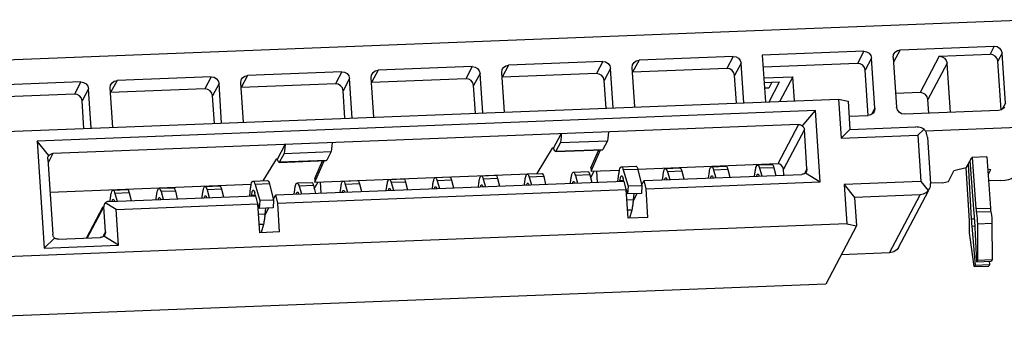
# Model space of a CAD drawing. Units: inches. Extents: x -83 to 105, y 1 to 130.
# Drawn here: x 13 to 33, y 33 to 40 of the extents above; entities that cross this region are included whole.
import ezdxf

# ---------------------------------------------------------------- set-up
doc = ezdxf.new("R2010")
doc.units = ezdxf.units.IN
doc.header["$MEASUREMENT"] = 0
doc.layers.add('Con', color=6, linetype='Continuous')
doc.layers.add('XG1', color=6, linetype='Continuous')

# ---------------------------------------------------------------- blocks, each defined once
blk = doc.blocks.new('A$C2B297EB0')
at = {"color": 7, "linetype": 'Continuous'}
for p, q in [((-1.2734208849, -0.02132940829999974), (0.5952129770999992, 0.1234286286999993)), ((0.4540101072000002, 0.08550094379999962), (0.4475816563999988, 0.07209148319999947)), ((0.4540101072000002, 0.08550094379999962), (0.5552277747999987, 0.09334200420000016)), ((0.5552277747999987, 0.09334200420000016), (0.5509810234000003, 0.08448347100000042)), ((0.5638245082999997, 0.0862968046999999), (0.5595777569999996, 0.07743827150000016)), ((0.5694998222999992, 0.03275829899999927), (0.5638245082999997, 0.0862968046999999)), ((0.4150802350999996, 0.08248515140000023), (0.3060765932000002, 0.07404093259999911)), ((0.4150802350999996, 0.08248515140000023), (0.4087101080999993, 0.06919735159999973)), ((0.4236769686999988, 0.07543995189999997), (0.4173068417000003, 0.06215215209999947)), ((0.4293522826, 0.02190144619999934), (0.4236769686999988, 0.07543995189999997)), ((0.4470348919999996, 0.07724942739999996), (0.452710205899999, 0.02371092169999933)), ((0.4964792024999998, 0.08026136149999985), (0.4773688213999989, 0.04039796210000013)), ((0.4964792024999998, 0.08026136149999985), (0.5509810234000003, 0.08448347100000042)), ((0.5651591206999989, 0.02478605249999966), (0.5595777569999996, 0.07743827150000016)), ((0.1737150279000002, 0.06378723829999977), (0.1673449008999999, 0.05049943849999927)), ((0.2749326955000004, 0.0716282986000003), (0.1737150279000002, 0.06378723829999977)), ((0.2749326955000004, 0.0716282986000003), (0.2685625685000002, 0.05834049879999981)), ((0.2835294289999997, 0.06458309920000005), (0.2771593019999994, 0.05129529929999954)), ((0.2880104135000003, 0.02231139179999886), (0.2835294289999997, 0.06458309920000005)), ((0.3060765932000002, 0.07404093259999911), (0.3113683366999993, 0.02412086719999884)), ((0.4087101080999993, 0.06919735159999973), (0.3074218003000002, 0.06135081889999938)), ((0.505075935999999, 0.0732161620999996), (0.4859655549999999, 0.03335276259999986)), ((0.5106652043000004, 0.0204893742000003), (0.505075935999999, 0.0732161620999996)), ((0.1347851557999995, 0.06077144590000039), (0.03356748829999923, 0.05293038549999984)), ((0.1347851557999995, 0.06077144590000039), (0.1284150287999992, 0.04748364599999988)), ((0.1433818893999987, 0.05372624640000012), (0.1370117624000002, 0.04043844659999962)), ((0.1478628737999994, 0.01145453899999893), (0.1433818893999987, 0.05372624640000012)), ((0.1712207971000002, 0.01326401449999892), (0.1667398126999995, 0.0555357218000001)), ((0.2685625685000002, 0.05834049879999981), (0.1673449008999999, 0.05049943849999927)), ((0.4224474963000002, 0.01365739559999923), (0.4173068417000003, 0.06215215209999947)), ((-0.005362383799999648, 0.04991459310000046), (-0.1065800513999999, 0.04207353269999992)), ((-0.005362383799999648, 0.04991459310000046), (-0.01173251079999993, 0.03662679329999996)), ((0.003234349699999584, 0.04286939360000019), (-0.003135777300000697, 0.02958159379999969)), ((0.007715334100000248, 0.0005976861999990035), (0.003234349699999584, 0.04286939360000019)), ((0.03107325739999922, 0.002407161699998994), (0.02659227300000033, 0.04467886910000018)), ((0.03356748829999923, 0.05293038549999984), (0.02719736129999895, 0.03964258569999934)), ((0.1284150287999992, 0.04748364599999988), (0.02719736129999895, 0.03964258569999934)), ((0.2802950793000001, 0.02171370559999986), (0.2771593019999994, 0.05129529929999954)), ((0.3086379389999987, 0.04987828199999988), (0.3398524769999991, 0.05229638830000027)), ((0.309176021799999, 0.04480223649999893), (0.3256254644999999, 0.04607653059999883)), ((0.3174878805999999, 0.04544613389999874), (0.3144391080000002, 0.03908653069999879)), ((0.3152439223999988, 0.02442109839999951), (0.3256254644999999, 0.04607653059999883)), ((0.3398524769999991, 0.05229638830000027), (0.326922884, 0.0253258362000004)), ((0.3425828746999997, 0.02653897349999923), (0.3398524769999991, 0.05229638830000027)), ((-0.1455099235000006, 0.03905774029999876), (-0.2467275910000009, 0.03121668)), ((-0.1455099235000006, 0.03905774029999876), (-0.1518800505000009, 0.02576994050000003)), ((-0.1369131898999996, 0.03201254080000027), (-0.1432833168999998, 0.01872474099999977)), ((-0.1324322055000007, -0.01025916650000092), (-0.1369131898999996, 0.03201254080000027)), ((-0.1090742821999999, -0.008449691100000933), (-0.1135552667000006, 0.03382201630000026)), ((-0.1065800513999999, 0.04207353269999992), (-0.1129501784000002, 0.02878573289999942)), ((-0.01173251079999993, 0.03662679329999996), (-0.1129501784000002, 0.02878573289999942)), ((0.1401475396999992, 0.01085685279999993), (0.1370117624000002, 0.04043844659999962)), ((0.3144391080000002, 0.03908653069999879), (0.3098198442999998, 0.03872868869999913)), ((0.4773688213999989, 0.04039796210000013), (0.4511565588999993, 0.03836736869999946)), ((0.4875192019999997, 0.01869631569999974), (0.4859655549999999, 0.03335276259999986)), ((0.5694998222999992, 0.03275829899999927), (0.5662350469999993, 0.02594812379999922)), ((-0.9961510743000002, -0.07716914310000078), (0.3897523734000004, 0.03019306759999907)), ((-0.2856574630999997, 0.02820088749999883), (-0.3868751307, 0.02035982720000007)), ((-0.2856574630999997, 0.02820088749999883), (-0.2920275902, 0.0149130877000001)), ((-0.2492218219000009, -0.01930654390000086), (-0.2537028062999998, 0.02296516350000033)), ((-0.2467275910000009, 0.03121668), (-0.2530977180000011, 0.0179288801999995)), ((-0.1518800505000009, 0.02576994050000003), (-0.2530977180000011, 0.0179288801999995)), ((0, 0), (-0.003135777300000697, 0.02958159379999969)), ((0.3897523734000004, 0.03019306759999907), (0.4001573095999991, 0.02844024539999879)), ((0.3897523734000004, 0.03019306759999907), (0.3942115485999995, -0.01187290110000028)), ((0.4001573095999991, 0.02844024539999879), (0.4034003460999998, -0.002153186400001061)), ((0.4293522826, 0.02190144619999934), (0.4260875073000001, 0.0150912710999993)), ((0.5625246070000003, 0.02450678259999961), (0.4613069395, 0.01666572219999907)), ((0.5654328683000003, 0.0253149535999988), (0.5625246070000003, 0.02450678259999961)), ((-0.4258050028000007, 0.01734403479999891), (-0.5270226703000009, 0.009502974400000141)), ((0.3654693679999994, 0.01674518059999919), (-0.470354908700001, -0.04800387700000108)), ((-0.4258050028000007, 0.01734403479999891), (-0.4321751298000009, 0.004056235000000186)), ((-0.3893693615, -0.03016339660000078), (-0.3938503460000007, 0.01210831080000041)), ((-0.3868751307, 0.02035982720000007), (-0.3932452577000003, 0.00707202739999957)), ((-0.2920275902, 0.0149130877000001), (-0.3932452577000003, 0.00707202739999957)), ((-0.2770607296000005, 0.02115568810000035), (-0.2834308566000008, 0.007867888299999848)), ((-0.2725797451999998, -0.02111601930000084), (-0.2770607296000005, 0.02115568810000035)), ((-0.1401475396000009, -0.01085685269999992), (-0.1432833168999998, 0.01872474099999977)), ((0.3520136980000004, -0.0004914546000005515), (0.3654693679999994, 0.01674518059999919)), ((0.3735769592999993, -0.05973839890000043), (0.3654693679999994, 0.01674518059999919)), ((0.4018933567999987, 0.01206311189999987), (0.4223770672999994, 0.01364992979999968)), ((-0.4321751298000009, 0.004056235000000186), (-0.5333927973000012, -0.003784825400000358)), ((0.3478930387999988, 0.001257977099999863), (-0.4528943529999996, -0.06077686729999954)), ((-0.4172082691999996, 0.01029883530000042), (-0.4235783961999999, -0.00298896450000008)), ((-0.4127272848000008, -0.03197287210000077), (-0.4172082691999996, 0.01029883530000042)), ((-0.2802950793000001, -0.02171370549999985), (-0.2834308566000008, 0.007867888299999848)), ((0.3478930387999988, 0.001257977099999863), (0.3270839571999993, -0.04214883560000082)), ((0.4034003460999998, -0.002153186400001061), (0.4740580639999994, 0.003320476799999028)), ((0.4765482281000004, -0.005494500100001076), (0.483045689199999, 0.001378375999999903)), ((0.6073743641, 0.008703259399998942), (0.4846202467999987, -0.0008061718000007545)), ((-0.420442618900001, -0.03257055829999977), (-0.4235783961999999, -0.00298896450000008)), ((0.3543405889999995, -0.004025922500000334), (0.3335315074, -0.04743273520000102)), ((0.3587997641999987, -0.04609189119999968), (0.3543405889999995, -0.004025922500000334)), ((0.3942115485999995, -0.01187290110000028), (0.4034003460999998, -0.002153186400001061)), ((0.3942115485999995, -0.01187290110000028), (0.4765482281000004, -0.005494500100001076)), ((0.4765482281000004, -0.005494500100001076), (0.4818181624999998, -0.05520882680000128)), ((0.4869531643999991, -0.007247322399999589), (0.4922230987000003, -0.05696164909999979)), ((0.08545295119999885, -0.03442573810000127), (0.0930971035999999, -0.0184803782999996)), ((0.09250128029999871, -0.02812884769999968), (0.08798761409999933, -0.03754415330000072)), ((0.09250128029999871, -0.02812884769999968), (0.1431101140999989, -0.02420831750000119)), ((0.1431101140999989, -0.02420831750000119), (0.1385964478999995, -0.03362362320000045)), ((0.5299400068000004, -0.03866368370000117), (0.5354607835999996, -0.02714759050000026)), ((0.5404934930999996, -0.08722581620000014), (0.5338053074999998, -0.03060083949999992)), ((0.5518113298999996, -0.0258809577000001), (0.5354607835999996, -0.02714759050000026)), ((0.5360957831000004, -0.02707800920000025), (0.542111178899999, -0.08197456380000112)), ((0.5516704388999987, -0.02589639610000027), (0.557683127699999, -0.08076824679999994)), ((0.5516952744000001, -0.02612304430000023), (0.5518113298999996, -0.0258809577000001)), ((-0.2111926744000012, -0.05740607650000129), (-0.2035485220000002, -0.04146071669999962)), ((0.08404261169999927, -0.0345349933000012), (0.06841477219999881, -0.0621872413000002)), ((0.08545295119999885, -0.03442573810000127), (0.08404261169999927, -0.0345349933000012)), ((0.08609762339999882, -0.03603932060000048), (0.08545295119999885, -0.03442573810000127)), ((0.08673314869999871, -0.03734849740000001), (0.08609762339999882, -0.03603932060000048)), ((0.0871886110000002, -0.03794652200000037), (0.08673314869999871, -0.03734849740000001)), ((0.08748123819999876, -0.03804922690000012), (0.0871886110000002, -0.03794652200000037)), ((0.08798761409999933, -0.03754415330000072), (0.1385964478999995, -0.03362362320000045)), ((0.08802350659999902, -0.03800747740000077), (0.1380899417999988, -0.03412896540000077)), ((0.1264042008999997, -0.05383937370000069), (0.1340154274999996, -0.03444460710000108)), ((0.1268095803999998, -0.05766355260000111), (0.1359813221999993, -0.03429231450000003)), ((0.3270839571999993, -0.04214883560000082), (0.1767567628000002, -0.05379427879999987)), ((0.5114662429999992, -0.05374207450000057), (0.5169870198000002, -0.04222598139999967)), ((0.5299400068000004, -0.03866368370000117), (0.5169870198000002, -0.04222598139999967)), ((0.5356534158999988, -0.09544516830000127), (0.5298358383000004, -0.03867435829999977)), ((0.5320318227999987, -0.03430024920000108), (0.5375969538999996, -0.09326786739999982)), ((0.5530555225999993, -0.03853668190000015), (0.5566954893999991, -0.03914987310000129)), ((0.553787419299999, -0.0452159770999998), (0.5566954893999991, -0.03914987310000129)), ((-0.470354908700001, -0.04800387700000108), (-0.4581935217000002, -0.1627292462999996)), ((-0.4570319668000007, -0.0631660451000009), (-0.470354908700001, -0.04800387700000108)), ((-0.2041443452999996, -0.0511091860999997), (-0.2086580115000007, -0.06052449170000074)), ((-0.2041443452999996, -0.0511091860999997), (-0.1535355115000012, -0.04718865590000121)), ((-0.1535355115000012, -0.04718865590000121), (-0.1580491777000006, -0.05660396150000047)), ((0.1590291319999988, -0.05151924140000119), (0.1747714309999999, -0.05029972790000059)), ((0.1840288374999997, -0.06541429860000036), (0.3535683527, -0.05228052860000076)), ((0.2065587128999997, -0.05167555820000125), (0.2223016406999996, -0.05045599590000016)), ((0.2559996504999997, -0.04784550180000124), (0.2717425782999996, -0.04662593960000017)), ((0.2737243191999994, -0.05007822029999964), (0.2583013228999995, -0.05127299829999998)), ((0.2583013228999995, -0.05127299829999998), (0.2610191700999991, -0.05945006470000003)), ((0.2737243191999994, -0.05007822029999964), (0.2761373000000003, -0.05827890389999979)), ((0.3027952888999987, -0.05621378120000031), (0.3031730666999994, -0.05160206720000104)), ((0.3054405880999997, -0.04401544540000124), (0.3211835158999996, -0.04279588320000016)), ((0.3231652567999994, -0.04624816389999964), (0.3077422604999995, -0.04744294189999998)), ((0.3077422604999995, -0.04744294189999998), (0.3104601076999991, -0.05562000830000002)), ((0.3231652567999994, -0.04624816389999964), (0.3255782376000003, -0.05444884749999979)), ((0.3342044086999998, -0.05378060119999972), (0.3335315074, -0.04743273520000102)), ((0.3587997641999987, -0.04609189119999968), (0.3567411412999988, -0.05038608649999965)), ((0.3581958287999996, -0.04928425609999998), (0.3573328130999993, -0.05066973200000113)), ((0.3573328130999993, -0.05066973200000113), (0.3735769592999993, -0.05973839890000043)), ((0.5563771807000002, -0.05154237740000056), (0.5544449794999995, -0.05121687749999992)), ((0.5676668435999996, -0.05066779750000094), (0.5563771807000002, -0.05154237740000056)), ((-0.4528943529999996, -0.06077686729999954), (-0.4577156911000007, -0.0708339628000001)), ((-0.4577019507000006, -0.06414886529999997), (-0.4570319668000007, -0.0631660451000009)), ((-0.2126030139000008, -0.05751533170000123), (-0.2260745612000008, -0.08135218830000035)), ((-0.2111926744000012, -0.05740607650000129), (-0.2126030139000008, -0.05751533170000123)), ((-0.2105480022000012, -0.05901965890000049), (-0.2111926744000012, -0.05740607650000129)), ((-0.2099124768999996, -0.06032883570000003), (-0.2105480022000012, -0.05901965890000049)), ((-0.2094570145999999, -0.06092686040000039), (-0.2099124768999996, -0.06032883570000003)), ((-0.2091643874000013, -0.06102956530000014), (-0.2094570145999999, -0.06092686040000039)), ((-0.2086580115000007, -0.06052449170000074), (-0.1580491777000006, -0.05660396150000047)), ((-0.208622119000001, -0.06098781580000079), (-0.1585556838000013, -0.05710930380000079)), ((-0.1702414247000004, -0.0768197120000007), (-0.1626301981000005, -0.05742494540000109)), ((-0.1698360452000003, -0.08064389100000113), (-0.1606643034000008, -0.05727265290000005)), ((-0.1698360452000003, -0.08064389100000113), (0.06841477219999881, -0.0621872413000002)), ((0.05823590009999968, -0.06316572740000126), (0.07397882789999954, -0.06194616510000017)), ((0.1076768376999997, -0.05933567100000126), (0.1234197654999996, -0.05811610870000017)), ((0.1254015063999994, -0.06156838939999965), (0.1099785100999995, -0.0627631675)), ((0.1099785100999995, -0.0627631675), (0.1126963572999991, -0.07094023390000004)), ((0.1254015063999994, -0.06156838939999965), (0.1278144872000002, -0.0697690730999998)), ((0.1264042008999997, -0.05383937370000069), (0.1268095803999998, -0.05766355260000111)), ((0.1264335908999996, -0.06507600069999953), (0.1301096504999997, -0.05740790509999982)), ((0.1268095803999998, -0.05766355260000111), (0.1572759897999987, -0.05530340189999983)), ((0.1324346743999989, -0.05722779180000082), (0.1337156450999988, -0.06931192620000104)), ((0.1560670839, -0.06758042040000056), (0.156761251199999, -0.05910638870000007)), ((0.1767534863999991, -0.05375198419999982), (0.1613304899999992, -0.05494676230000017)), ((0.1613304899999992, -0.05494676230000017), (0.1670693361999991, -0.0722130006999997)), ((0.1767534863999991, -0.05375198419999982), (0.1818485949999999, -0.0710680912000008)), ((0.1865190015999989, -0.07422927560000048), (0.3735769592999993, -0.05973839890000043)), ((0.2039134136999987, -0.06387389400000032), (0.2042911914999994, -0.05926218000000105)), ((0.2242833815999994, -0.05390827669999965), (0.2088603852999995, -0.05510305469999999)), ((0.2088603852999995, -0.05510305469999999), (0.2115782324999991, -0.06328012110000003)), ((0.2242833815999994, -0.05390827669999965), (0.2266963624000002, -0.06210896029999979)), ((0.2533543512999987, -0.06004383760000032), (0.2537321290999994, -0.05543212360000105)), ((0.4818181624999998, -0.05520882680000128), (0.3994814829999989, -0.06158722780000048)), ((0.3994814829999989, -0.06158722780000048), (0.4039406581999998, -0.1036531965999998)), ((0.3994814829999989, -0.06158722780000048), (0.4111025578999996, -0.07481258700000026)), ((0.4818181624999998, -0.05520882680000128), (0.4900355033999997, -0.06456056800000098)), ((0.4900355033999997, -0.06456056800000098), (0.4913757783000001, -0.06259337710000068)), ((0.4911945526999997, -0.0629721606000011), (0.4913770869, -0.06259140240000072)), ((0.5049897495, -0.05552322339999982), (0.4921884905000002, -0.05651490250000002)), ((0.5049897495, -0.05552322339999982), (0.5114662429999992, -0.05374207450000057)), ((-0.4581257644000001, -0.06696550460000061), (-0.4496127935000001, -0.1472732631000007)), ((-0.2114986633000004, -0.0960547498000004), (0.1626174077999991, -0.06707298440000109)), ((-0.09008691270000035, -0.07465589660000127), (-0.07434398490000049, -0.07343633430000018)), ((-0.04064597510000034, -0.07082584020000127), (-0.02490304730000048, -0.06960627790000018)), ((-0.02292130640000067, -0.07305855859999966), (-0.03834430270000055, -0.0742533366)), ((-0.02292130640000067, -0.07305855859999966), (-0.02050832559999982, -0.0812592421999998)), ((0.00879496249999967, -0.06699578380000126), (0.02453789029999953, -0.06577622150000018)), ((0.02651963119999934, -0.06922850219999965), (0.01109663489999946, -0.0704232803)), ((0.01109663489999946, -0.0704232803), (0.01381448209999903, -0.07860034670000005)), ((0.02651963119999934, -0.06922850219999965), (0.02893261200000019, -0.0774291857999998)), ((0.05559060089999868, -0.07536406320000033), (0.05596837869999938, -0.07075234910000106)), ((0.07596056879999935, -0.06539844579999965), (0.06053757249999947, -0.0665932239)), ((0.06053757249999947, -0.0665932239), (0.06325541969999904, -0.07477029030000004)), ((0.07596056879999935, -0.06539844579999965), (0.0783735496000002, -0.0735991293999998)), ((0.1050315384999987, -0.07153400680000033), (0.1054093162999994, -0.06692229280000106)), ((0.1623112332999987, -0.06658776490000129), (0.1581743349, -0.0669082393)), ((0.1624761448999994, -0.0670839277000006), (0.1614310923999991, -0.06393972110000057)), ((0.1651075719000001, -0.0758879614000012), (0.1626174077999991, -0.06707298440000109)), ((0.1670693361999991, -0.0722130006999997), (0.1669527999999989, -0.08055265550000001)), ((0.1818485949999999, -0.0710680912000008), (0.1670693361999991, -0.0722130006999997)), ((0.1816469542999997, -0.07038280030000088), (0.1840288374999997, -0.06541429860000036)), ((0.1818485949999999, -0.0710680912000008), (0.1818968534999996, -0.0793949799)), ((0.1865190015999989, -0.07422927560000048), (0.1840288374999997, -0.06541429860000036)), ((0.4817602757999992, -0.06933892370000017), (0.4111025578999996, -0.07481258700000026)), ((0.4511836661000004, -0.1331203627999997), (0.4817602757999992, -0.06933892370000017)), ((0.460617942999999, -0.1267535997000007), (0.4903587797999993, -0.06471554560000037)), ((-0.2364983688000013, -0.08215969260000122), (-0.2207560698000002, -0.08094017900000061)), ((-0.218774014400001, -0.08439243539999985), (-0.2341970108000009, -0.0855872134000002)), ((-0.218774014400001, -0.08439243539999985), (-0.2136789058000002, -0.1017085424000008)), ((-0.2090084992000012, -0.1048697267000005), (0.1651075719000001, -0.0758879614000012)), ((-0.1889687879000004, -0.08231600940000128), (-0.1732258601000005, -0.08109644710000019)), ((-0.1712441192000007, -0.08454872779999967), (-0.1866671155000006, -0.08574350580000001)), ((-0.1712441192000007, -0.08454872779999967), (-0.1688311383999999, -0.09274941139999981)), ((-0.1702414247000004, -0.0768197120000007), (-0.1698360452000003, -0.08064389100000113)), ((-0.1702120347000005, -0.08805633909999955), (-0.1665359751000004, -0.08038824349999985)), ((-0.1642109512000012, -0.08020813010000083), (-0.1629299805000013, -0.09229226460000106)), ((-0.1395278503000004, -0.07848595300000127), (-0.1237849225000005, -0.07726639070000019)), ((-0.1218031816000007, -0.08071867139999966), (-0.1372261779000006, -0.0819134494)), ((-0.1372261779000006, -0.0819134494), (-0.134508330700001, -0.09009051590000006)), ((-0.1218031816000007, -0.08071867139999966), (-0.1193902007999998, -0.08891935499999981)), ((-0.09273221189999958, -0.08685423240000034), (-0.09235443410000066, -0.08224251830000107)), ((-0.07236224400000069, -0.07688861499999966), (-0.08778524030000057, -0.078083393)), ((-0.08778524030000057, -0.078083393), (-0.085067393100001, -0.08626045950000005)), ((-0.07236224400000069, -0.07688861499999966), (-0.06994926319999983, -0.08508929859999981)), ((-0.04329127429999957, -0.08302417600000034), (-0.04291349650000065, -0.07841246190000106)), ((-0.03834430270000055, -0.0742533366), (-0.03562645550000099, -0.08243040310000005)), ((0.006149663300000441, -0.07919411960000033), (0.006527441099999365, -0.07458240550000106)), ((0.1683708773999992, -0.1066726021999997), (0.1651075719000001, -0.0758879614000012)), ((0.1669527999999989, -0.08055265550000001), (0.1653730489999994, -0.07579972370000121)), ((0.1818968534999996, -0.0793949799), (0.1669527999999989, -0.08055265550000001)), ((0.1731566336999997, -0.08809322910000006), (0.1771502688000002, -0.07976268500000039)), ((0.1735924135999998, -0.08003830250000021), (0.173252870999999, -0.08669487300000078)), ((0.1897823070999998, -0.1050139163000008), (0.1865190015999989, -0.07422927560000048)), ((0.4111025578999996, -0.07481258700000026), (0.4143455944000003, -0.1054060188000001)), ((0.542111178899999, -0.08197456380000112), (0.557683127699999, -0.08076824679999994)), ((0.5427058501999991, -0.08547141380000056), (0.558277798999999, -0.08426509680000116)), ((-0.2382515109999996, -0.08594385309999986), (-0.4543394906000007, -0.1026836074000013)), ((-0.3372916007000004, -0.09380617850000128), (-0.3215486729000006, -0.0925866163000002)), ((-0.2878506631000004, -0.08997612210000128), (-0.2721077353000005, -0.0887565599000002)), ((-0.2701259944000007, -0.09220884059999968), (-0.2855489907000006, -0.09340361860000002)), ((-0.2855489907000006, -0.09340361860000002), (-0.282831143500001, -0.1015806850000001)), ((-0.2701259944000007, -0.09220884059999968), (-0.2677130135999999, -0.1004095241999998)), ((-0.2394604169000001, -0.09822087160000059), (-0.2387662496000011, -0.08974683980000009)), ((-0.2341970108000009, -0.0855872134000002), (-0.228458164600001, -0.1028534517999997)), ((-0.2330513559000007, -0.09772437890000063), (-0.234096408400001, -0.0945801723000006)), ((-0.1916140870999996, -0.09451434510000034), (-0.1912363093000007, -0.08990263110000107)), ((-0.1866671155000006, -0.08574350580000001), (-0.183949268300001, -0.09392057230000006)), ((-0.1421731494999996, -0.09068428880000035), (-0.1417953717000007, -0.08607257470000107)), ((0.173252870999999, -0.08669487300000078), (0.1663101641000004, -0.08723270579999998)), ((0.5375969538999996, -0.09326786739999982), (0.5411087293999994, -0.09299581960000047)), ((0.5452520950000004, -0.1390340650000006), (0.5412837523, -0.09485034510000112)), ((0.4039406581999998, -0.1036531965999998), (-0.9819627895000007, -0.2110154072999997)), ((-0.3907708023000005, -0.1099424800000008), (-0.232910093000001, -0.09771343560000112)), ((-0.3893778374999997, -0.1098345707000004), (-0.3890000597000007, -0.1052228567000011)), ((-0.3867325383000004, -0.09763623490000128), (-0.3709896105000006, -0.0964166727000002)), ((-0.3690078696000008, -0.09986895339999968), (-0.3844308659000006, -0.1010637314)), ((-0.3844308659000006, -0.1010637314), (-0.3817130187000011, -0.1092407978000001)), ((-0.3690078696000008, -0.09986895339999968), (-0.3665948887999999, -0.1080696369999998)), ((-0.3399368998999996, -0.1060045143000004), (-0.3395591221000007, -0.1013928003000011)), ((-0.3195669320000007, -0.09603889699999968), (-0.3349899283000006, -0.09723367500000002)), ((-0.3349899283000006, -0.09723367500000002), (-0.3322720811000011, -0.1054107414000001)), ((-0.3195669320000007, -0.09603889699999968), (-0.3171539511999999, -0.1042395805999998)), ((-0.2904959622999996, -0.1021744579000003), (-0.2901181845000007, -0.09756274390000108)), ((-0.2332162674999996, -0.09722821599999953), (-0.2373531659000001, -0.09754869040000003)), ((-0.2304199289, -0.1065284126000012), (-0.232910093000001, -0.09771343560000112)), ((-0.228458164600001, -0.1028534517999997), (-0.2285747008000012, -0.1111931067)), ((-0.2136789058000002, -0.1017085424000008), (-0.228458164600001, -0.1028534517999997)), ((-0.2138805465000004, -0.1010232514000009), (-0.2114986633000004, -0.0960547498000004)), ((-0.2138256687000002, -0.09981402840000086), (-0.2132806066999997, -0.09977180390000129)), ((-0.2136789058000002, -0.1017085424000008), (-0.2136306473000005, -0.110035431)), ((-0.2090084992000012, -0.1048697267000005), (-0.2114986633000004, -0.0960547498000004)), ((-0.2057451937000003, -0.1356543675000008), (-0.2090084992000012, -0.1048697267000005)), ((0.1719913450000004, -0.09772437260000011), (0.1674595408999995, -0.09807543930000051)), ((0.1897823070999998, -0.1050139163000008), (0.1683708773999992, -0.1066726021999997)), ((0.1719913579999997, -0.0977243177000009), (0.1699110329, -0.1065532905000008)), ((0.4143455944000003, -0.1054060188000001), (0.3837689847999997, -0.1691874578999997)), ((0.4039406581999998, -0.1036531965999998), (0.4143455944000003, -0.1054060188000001)), ((0.5384166515000004, -0.1008309889000003), (0.5417973793000002, -0.1005690930000007)), ((0.5384166515000004, -0.1008309889000003), (0.5435565795999988, -0.1425708343000007)), ((0.5443370163000001, -0.09817981219999972), (0.5461030378, -0.1372590363999997)), ((0.5443370316999996, -0.09818015260000124), (0.5599089804999995, -0.09697383560000006)), ((0.5599089651, -0.09697349520000031), (0.5616749866999999, -0.1360527194000003)), ((-0.413281360600001, -0.1502421387000012), (-0.3967555237999996, -0.1157699829999999)), ((-0.4123191912999999, -0.1501676020999998), (-0.396002213800001, -0.1161311173000001)), ((-0.3931645568000004, -0.1429003700999996), (-0.396002213800001, -0.1161311173000001)), ((-0.3945352626999998, -0.1115532765000005), (-0.3953981484, -0.1129381991000002)), ((-0.3824411574000006, -0.1183050880999996), (-0.3945352626999998, -0.1115532765000005)), ((-0.3824411574000006, -0.1183050880999996), (-0.2304199289, -0.1065284126000012)), ((-0.2271566234000009, -0.1373130532999998), (-0.2304199289, -0.1065284126000012)), ((-0.2285747008000012, -0.1111931067), (-0.2301544518000007, -0.1064401749000012)), ((-0.2136306473000005, -0.110035431), (-0.2285747008000012, -0.1111931067)), ((-0.2223708671000004, -0.1187336802000001), (-0.2183772319999999, -0.1104031362000004)), ((-0.2219350872000003, -0.1106787537000002), (-0.2222746298000011, -0.1173353242000008)), ((0.5427056367999992, -0.1443458628999998), (0.5370472126999992, -0.1133860149999997)), ((-0.3783873616999998, -0.1565468778000003), (-0.3824411574000006, -0.1183050880999996)), ((-0.2222746298000011, -0.1173353242000008), (-0.2292173366999997, -0.117873157)), ((-0.2235361557999997, -0.1283648238000001), (-0.2280679599000006, -0.1287158904000005)), ((-0.2057451937000003, -0.1356543675000008), (-0.2271566234000009, -0.1373130532999998)), ((-0.2235361428000004, -0.1283647688000009), (-0.2256164679000001, -0.1371937416000009)), ((0.4511836661000004, -0.1331203627999997), (0.3991261400999999, -0.1371531193000006)), ((0.5461030378, -0.1372590363999997), (0.5452520950000004, -0.1390340650000006)), ((0.5461030378, -0.1372590363999997), (0.5616749866999999, -0.1360527194000003)), ((0.5616749866999999, -0.1360527194000003), (0.5608240439000003, -0.1378277480000012)), ((-0.3931645568000004, -0.1429003700999996), (-0.3952231797000003, -0.1471945653999995)), ((-0.3937684922000013, -0.1460927349999999), (-0.3946315078999998, -0.147478210900001)), ((-0.3783873616999998, -0.1565468778000003), (-0.3946315078999998, -0.147478210900001)), ((0.5435565795999988, -0.1425708343000007), (0.5427056367999992, -0.1443458628999998)), ((0.5427056367999992, -0.1443458628999998), (0.5582775855999991, -0.1431395460000005)), ((0.5435565795999988, -0.1425708343000007), (0.5591285283999987, -0.1413645173999996)), ((0.5452520950000004, -0.1390340650000006), (0.5608240439000003, -0.1378277480000012)), ((0.5591285283999987, -0.1413645173999996), (0.5582775855999991, -0.1431395460000005)), ((0.5587131405000001, -0.1379912740000009), (0.5591285283999987, -0.1413645173999996)), ((-0.4581935217000002, -0.1627292462999996), (-0.4476590559000009, -0.1515861123000004)), ((-0.4581935217000002, -0.1627292462999996), (-0.3783873616999998, -0.1565468778000003)), ((-0.4431652434000011, -0.1525571627000009), (-0.3983959683000009, -0.1490890075000006)), ((0.3837689847999997, -0.1691874578999997), (-1.0254923862, -0.2783591441000013))]:
    blk.add_line(p, q, dxfattribs=at)
for points in [[(0.4477217512999996, 0.08124771529999997), (0.448731627299999, 0.08282192789999954), (0.4511018459000002, 0.08469277280000043), (0.4540101072000002, 0.08550094379999962)], [(0.5552277747999987, 0.09334200420000016), (0.5582434214000003, 0.09299867440000043), (0.5609578728999995, 0.09153888520000031), (0.5629267567999996, 0.0891682718000002), (0.5638245082999997, 0.0862968046999999)], [(0.4150802350999996, 0.08248515140000023), (0.4180958817999993, 0.08214182169999873), (0.4208103332000004, 0.08068203250000039), (0.4227792172000004, 0.07831141900000027), (0.4236769686999988, 0.07543995189999997)], [(0.4470348919999996, 0.07724942739999996), (0.4473097279999987, 0.08019731239999928), (0.4477217512999996, 0.08124771529999997)], [(0.4964792024999998, 0.08026136149999985), (0.4994948490999995, 0.07991803180000012), (0.5022093005999988, 0.0784582426), (0.5041781844999988, 0.0760876291999999), (0.505075935999999, 0.0732161620999996)], [(0.5595777569999996, 0.07743827150000016), (0.5586800054999994, 0.08030973860000046), (0.5567111214999994, 0.08268035199999879), (0.5539966701000001, 0.08414014119999891), (0.5509810234000003, 0.08448347100000042)], [(0.1674266719999995, 0.05953400980000012), (0.168436547999999, 0.06110822239999969), (0.1708067666000002, 0.0629790671999988), (0.1737150279000002, 0.06378723829999977)], [(0.2749326955000004, 0.0716282986000003), (0.2779483421000002, 0.0712849688999988), (0.2806627935999995, 0.06982517970000046), (0.2826316774999995, 0.06745456620000034), (0.2835294289999997, 0.06458309920000005)], [(0.4173068417000003, 0.06215215209999947), (0.4164090902000002, 0.06502361919999977), (0.4144402062000001, 0.06739423269999989), (0.4117257547999991, 0.0688540218), (0.4087101080999993, 0.06919735159999973)], [(0.1347851557999995, 0.06077144590000039), (0.1378008024999993, 0.06042811609999887), (0.1405152539000003, 0.05896832689999876), (0.1424841379000004, 0.05659771350000042), (0.1433818893999987, 0.05372624640000012)], [(0.1667398126999995, 0.0555357218000001), (0.1670146487000004, 0.05848360679999942), (0.1674266719999995, 0.05953400980000012)], [(0.2771593019999994, 0.05129529929999954), (0.2762615504999992, 0.05416676639999984), (0.2742926665999992, 0.05653737989999996), (0.2715782150999999, 0.05799716910000008), (0.2685625685000002, 0.05834049879999981)], [(-0.005362383799999648, 0.04991459310000046), (-0.002346737199999893, 0.04957126329999895), (0.0003677142999993777, 0.04811147419999884), (0.002336598199999429, 0.04574086069999872), (0.003234349699999584, 0.04286939360000019)], [(0.02659227300000033, 0.04467886910000018), (0.02686710909999945, 0.0476267540999995), (0.02727913240000035, 0.04867715700000019)], [(0.02727913240000035, 0.04867715700000019), (0.02828900839999982, 0.05025136959999976), (0.03065922699999923, 0.05212221449999888), (0.03356748829999923, 0.05293038549999984)], [(0.1370117624000002, 0.04043844659999962), (0.1361140109000001, 0.04330991359999992), (0.1341451269, 0.04568052710000003), (0.131430675499999, 0.04714031630000015), (0.1284150287999992, 0.04748364599999988)], [(-0.1455099235000006, 0.03905774029999876), (-0.1424942768000008, 0.03871441059999903), (-0.1397798253999998, 0.03725462139999891), (-0.1378109413999997, 0.03488400789999879), (-0.1369131898999996, 0.03201254080000027)], [(-0.1135552667000006, 0.03382201630000026), (-0.1132804305999997, 0.03676990129999957), (-0.1128684073000006, 0.03782030420000027)], [(-0.1128684073000006, 0.03782030420000027), (-0.1118585313000011, 0.03939451679999983), (-0.1094883126999999, 0.04126536169999895), (-0.1065800513999999, 0.04207353269999992)], [(-0.003135777300000697, 0.02958159379999969), (-0.004033528800000852, 0.0324530609), (-0.006002412800000911, 0.03482367430000011), (-0.008716864200000174, 0.03628346350000022), (-0.01173251079999993, 0.03662679329999996)], [(0.4859655549999999, 0.03335276259999986), (0.4850678034999998, 0.03622422970000017), (0.4830989194999997, 0.03859484320000028), (0.4803844680999987, 0.0400546324000004), (0.4773688213999989, 0.04039796210000013)], [(-0.2856574630999997, 0.02820088749999883), (-0.2826418165, 0.0278575577999991), (-0.2799273650000007, 0.02639776859999898), (-0.2779584811000007, 0.02402715509999886), (-0.2770607296000005, 0.02115568810000035)], [(-0.2537028062999998, 0.02296516350000033), (-0.2534279702000006, 0.02591304849999965), (-0.2530159468999997, 0.02696345150000035)], [(-0.2530159468999997, 0.02696345150000035), (-0.2520060709000003, 0.02853766409999992), (-0.2496358523000008, 0.03040850889999902), (-0.2467275910000009, 0.03121668)], [(-0.1432833168999998, 0.01872474099999977), (-0.1441810684, 0.02159620810000007), (-0.1461499524000001, 0.02396682160000019), (-0.1488644039000011, 0.0254266108000003), (-0.1518800505000009, 0.02576994050000003)], [(0.4293522826, 0.02190144619999934), (0.4290774464999991, 0.01895356130000003), (0.4286654232, 0.01790315829999933)], [(0.4613069395, 0.01666572219999907), (0.4582912928000002, 0.0170090519999988), (0.4555768413999992, 0.01846884119999892), (0.4536079573999992, 0.02083945459999903), (0.452710205899999, 0.02371092169999933)], [(0.5688129628999992, 0.02876001109999926), (0.5678030868999997, 0.02718579849999969), (0.5654328683000003, 0.0253149535999988)], [(-0.4258050028000007, 0.01734403479999891), (-0.4227893561000009, 0.01700070499999917), (-0.4200749046999999, 0.01554091579999906), (-0.4181060206999998, 0.01317030239999895), (-0.4172082691999996, 0.01029883530000042)], [(-0.3938503460000007, 0.01210831080000041), (-0.3935755098999998, 0.01505619569999972), (-0.3931634866000007, 0.01610659870000042)], [(-0.3931634866000007, 0.01610659870000042), (-0.3921536106000012, 0.01768081129999999), (-0.389783392, 0.01955165609999909), (-0.3868751307, 0.02035982720000007)], [(-0.2834308566000008, 0.007867888299999848), (-0.2843286081000009, 0.01073935530000014), (-0.286297492100001, 0.01310996880000026), (-0.2890119435000003, 0.01456975800000038), (-0.2920275902, 0.0149130877000001)], [(0.4286654232, 0.01790315829999933), (0.4276555471999988, 0.01632894569999976), (0.4252853285999993, 0.01445810089999888), (0.4223770672999994, 0.01364992979999968)], [(-0.4235783961999999, -0.00298896450000008), (-0.4244761478000001, -0.0001174973999997775), (-0.4264450317000001, 0.002253116000000333), (-0.4291594832000012, 0.003712905200000449), (-0.4321751298000009, 0.004056235000000186)], [(0.0930971035999999, -0.01848037839999961), (0.09295307010000009, -0.02197005150000031), (0.0927540351999987, -0.02519312530000128), (0.09250128029999871, -0.02812884769999968)], [(0.1437059374, -0.01455984820000111), (0.1435619039000002, -0.01804952140000005), (0.1433628689999988, -0.02127259510000101), (0.1431101140999989, -0.02420831750000119)], [(-0.2035485220000002, -0.04146071669999962), (-0.2036925555, -0.04495038990000033), (-0.2038915903999996, -0.04817346359999952), (-0.2041443452999996, -0.0511091860999997)], [(-0.1529396882, -0.03754018650000113), (-0.1530837216999998, -0.04102985970000006), (-0.1532827566000012, -0.04425293350000103), (-0.1535355115000012, -0.04718865590000121)], [(0.08798761409999933, -0.03754415330000072), (0.0876106005999997, -0.03801233869999976), (0.08748123819999876, -0.03804922690000012)], [(0.1385964478999995, -0.03362362320000045), (0.1382194343999998, -0.03409180850000126), (0.1380900718999989, -0.03412869669999985)], [(0.3335315074, -0.04743273520000102), (0.3328581937999999, -0.04527913490000124), (0.3313815307999999, -0.04350117480000115), (0.3293456922000004, -0.04240633290000062), (0.3270839571999993, -0.04214883560000082)], [(0.5676668435999996, -0.05066779750000094), (0.5722051538999988, -0.05012386920000012), (0.5762824996999996, -0.04925400239999966), (0.5792450987999995, -0.04819046749999956), (0.5806198306999999, -0.04710549990000068)], [(-0.2086580115000007, -0.06052449170000074), (-0.2090350250000004, -0.06099267709999978), (-0.2091643874000013, -0.06102956530000014)], [(-0.1580491777000006, -0.05660396150000047), (-0.1584261912000002, -0.05707214690000129), (-0.1585555537000012, -0.05710903509999987)], [(0.542111178899999, -0.08197456380000112), (0.5422856755999987, -0.08334332539999956), (0.5424881252000002, -0.08453379130000016), (0.5431373665999999, -0.08732676009999985)], [(0.557683127699999, -0.08076824679999994), (0.5578576245000004, -0.08213700840000016), (0.5580600741000001, -0.08332747430000076), (0.5587093153999998, -0.08612044310000044)], [(0.5375969538999996, -0.09326786739999982), (0.5378506510999994, -0.09583091350000039), (0.5381243281000003, -0.09835605479999998), (0.5384166515000004, -0.1008309889000003)], [(0.5412837523, -0.09485034510000112), (0.5410405143999988, -0.09227302050000041), (0.5407766661999993, -0.08972737680000087), (0.5404934930999996, -0.08722581620000014)], [(0.5431373665999999, -0.08732676009999985), (0.5435391343999996, -0.0896797443999997), (0.5438864558999992, -0.09238572249999955), (0.5441579802999996, -0.095278350600001), (0.5443370163000001, -0.09817981219999972)], [(0.5587093153999998, -0.08612044310000044), (0.5591110831999995, -0.0884734274000003), (0.5594584046999991, -0.09117940550000014), (0.5597299290999995, -0.09407203359999983), (0.5599089651, -0.09697349520000031)], [(0.5358573127999993, -0.09836536919999972), (0.5357797568000002, -0.09691438090000126), (0.5356534158999988, -0.09544516830000127)], [(0.5370472126999992, -0.1133860149999997), (0.5366576627999997, -0.1109236772000006), (0.5363286390999988, -0.1081509899000004), (0.5360803678000003, -0.1052383977000009), (0.5359281105999987, -0.1023649452999997), (0.5358573127999993, -0.09836536919999972)], [(0.4606150773, -0.1267429003), (0.4590729970999998, -0.1291354363000004), (0.4555347831999992, -0.1319137859000001), (0.4511836661000004, -0.1331203627999997)]]:
    blk.add_lwpolyline(points, dxfattribs=at)
for points in [[(0.3478930387999988, 0.001257977099999863), (0.3493904165000004, 0.001137516400000038), (0.3508056365999987, 0.0005396563999990889), (0.3520136980000004, -0.0004914546000005515)], [(0.483045689199999, 0.001378375999999903), (0.4801964381000001, 0.002602897899999235), (0.4771084182000003, 0.003260930899999792), (0.4740580639999994, 0.003320476799999028)], [(0.4869531643999991, -0.007247322399999589), (0.4862712111, -0.004180706499999687), (0.4849179985000003, -0.001219273800000309), (0.483045689199999, 0.001378375999999903)], [(0.3520136980000004, -0.0004914546000005515), (0.3531657895000002, -0.001393085700000185), (0.3539679509999996, -0.002614177199999901), (0.3543405889999995, -0.004025922500000334)], [(0.156761251199999, -0.05910638870000007), (0.1573204494000002, -0.05497492619999989), (0.1581053498999996, -0.05239763430000011), (0.1590298830999988, -0.05152161410000033)], [(0.1590298830999988, -0.05152161410000033), (0.1590723549999993, -0.05151741789999953), (0.1601677009999989, -0.05238319240000067), (0.1613304899999992, -0.05494676230000017)], [(0.1747722002999996, -0.05030278769999974), (0.1748073933000001, -0.05029846690000106), (0.1757374513999999, -0.05117704570000114), (0.1767534863999991, -0.05375198419999982)], [(0.2042911914999994, -0.05926218000000105), (0.2047404790999998, -0.05571696039999985), (0.2053509992000002, -0.05322961979999974), (0.2060991497, -0.05189634749999961), (0.2065666763999996, -0.0517412420000003)], [(0.2065666763999996, -0.0517412420000003), (0.2069560044000003, -0.05176869140000129), (0.207888433099999, -0.05285156300000082), (0.2088603852999995, -0.05510305469999999)], [(0.2223115342999993, -0.05053590830000054), (0.2226344377, -0.05055412539999971), (0.2234322011999996, -0.05164742910000086), (0.2242833815999994, -0.05390827669999965)], [(0.2537321290999994, -0.05543212360000105), (0.2541814166999998, -0.05188690399999984), (0.2547919368000002, -0.04939956339999974), (0.2555400873, -0.0480662910999996), (0.2560076139999996, -0.04791118560000029)], [(0.2560076139999996, -0.04791118560000029), (0.2563969420000003, -0.04793863510000129), (0.2573293706999991, -0.04902150660000082), (0.2583013228999995, -0.05127299829999998)], [(0.2717524718999993, -0.04670585190000054), (0.2720753753, -0.0467240689999997), (0.2728731387999996, -0.04781737270000086), (0.2737243191999994, -0.05007822029999964)], [(0.3031730666999994, -0.05160206720000104), (0.3036223542999998, -0.04805684759999984), (0.3042328744000002, -0.04556950699999973), (0.3049810249, -0.0442362346999996), (0.3054485515999996, -0.04408112920000029)], [(0.3054485515999996, -0.04408112920000029), (0.3058378796000003, -0.04410857870000129), (0.3067703082999991, -0.04519145020000082), (0.3077422604999995, -0.04744294189999998)], [(0.3211934094999993, -0.04287579550000054), (0.3215163129, -0.0428940125999997), (0.3223140763999996, -0.04398731630000086), (0.3231652567999994, -0.04624816389999964)], [(0.3550245055999994, -0.05201704559999953), (0.3535683527, -0.05228052860000076)], [(0.3573328130999993, -0.05066973200000113), (0.3563249073999994, -0.05146172979999974), (0.3550245055999994, -0.05201704559999953)], [(0.3587997641999987, -0.04609189119999968), (0.3587389590000001, -0.04762338659999976), (0.3582378673999997, -0.04919486150000019), (0.3581957824999993, -0.04928423389999992)], [(-0.4570319668000007, -0.0631660451000009), (-0.4558221157000002, -0.06195279850000013), (-0.4543931282000013, -0.06112925860000118)], [(-0.4543931282000013, -0.06112925860000118), (-0.4528943529999996, -0.06077686729999954)], [(0.05596837869999938, -0.07075234910000106), (0.05641766629999978, -0.06720712959999986), (0.05702818640000018, -0.06471978899999975), (0.05777633689999995, -0.06338651669999962), (0.05824386359999956, -0.06323141120000031)], [(0.05824386359999956, -0.06323141120000031), (0.05863319160000025, -0.06325886059999952), (0.05956562029999901, -0.06434173220000083), (0.06053757249999947, -0.0665932239)], [(0.07398872149999924, -0.06202607750000055), (0.07431162489999998, -0.06204429459999972), (0.07510938839999959, -0.06313759830000087), (0.07596056879999935, -0.06539844579999965)], [(0.1054093162999994, -0.06692229280000106), (0.1058586038999998, -0.06337707319999986), (0.1064691240000002, -0.06088973259999975), (0.1072172745, -0.05955646029999961), (0.1076848011999996, -0.05940135480000031)], [(0.1076848011999996, -0.05940135480000031), (0.1080741292000003, -0.0594288042000013), (0.109006557899999, -0.06051167580000083), (0.1099785100999995, -0.0627631675)], [(0.1234296590999993, -0.05819602110000055), (0.1237525625, -0.05821423819999971), (0.1245503259999996, -0.05930754190000087), (0.1254015063999994, -0.06156838939999965)], [(0.1581743271999994, -0.06690833180000055), (0.1585599901999988, -0.06386105009999987), (0.1591159220999998, -0.06196453949999992), (0.1597652804000003, -0.06133811419999979)], [(0.1597652804000003, -0.06133811419999979), (0.1598085791999999, -0.06133320330000025), (0.1605961497999999, -0.06200513399999963), (0.1614310923999991, -0.06393972110000057)], [(0.2061708975999998, -0.06369322289999957), (0.2064434664999997, -0.06261655580000003), (0.2069775027999992, -0.06164279490000091), (0.2072994137999995, -0.06154292470000122)], [(0.2072994137999995, -0.06154292470000122), (0.2075927087, -0.06156905489999964), (0.2082632546000003, -0.06239841230000032), (0.2087406449999989, -0.06349232490000034)], [(0.2556118351999999, -0.05986316649999956), (0.2558844040999997, -0.05878649940000003), (0.2564184403999992, -0.05781273860000091), (0.2567403513999995, -0.05771286830000122)], [(0.2567403513999995, -0.05771286830000122), (0.2570336463, -0.05773899849999964), (0.2577041922000003, -0.05856835590000031), (0.2581815825999989, -0.05966226850000034)], [(0.3050527727999999, -0.05603311009999956), (0.3053253416999997, -0.05495644300000002), (0.3058593779999992, -0.05398268220000091), (0.3061812889999995, -0.05388281190000122)], [(0.3061812889999995, -0.05388281190000122), (0.3064745839, -0.05390894209999963), (0.3071451298000003, -0.05473829950000031), (0.3076225201999989, -0.05583221210000033)], [(0.4913758852000001, -0.0625934283999996), (0.4914504467, -0.06243395330000112), (0.4921887190999996, -0.05983293350000096), (0.4922230987000003, -0.05696164909999979)], [(-0.4581257644000001, -0.06696550460000061), (-0.458107612800001, -0.06552298270000101), (-0.4577341424999997, -0.06421772010000026), (-0.4577018429000006, -0.0641489171000007)], [(-0.07433409130000079, -0.07351624670000056), (-0.07401118790000005, -0.07353446379999973), (-0.07321342430000044, -0.07462776750000089), (-0.07236224400000069, -0.07688861499999966)], [(-0.04291349650000065, -0.07841246190000106), (-0.04246420890000024, -0.07486724239999987), (-0.04185368879999984, -0.07237990169999975), (-0.04110553830000008, -0.07104662949999963), (-0.04063801160000047, -0.07089152400000032)], [(-0.04063801160000047, -0.07089152400000032), (-0.04024868359999978, -0.07091897339999953), (-0.03931625490000101, -0.07200184500000084), (-0.03834430270000055, -0.0742533366)], [(-0.02489315370000078, -0.06968619030000056), (-0.02457025030000004, -0.06970440739999972), (-0.02377248680000044, -0.07079771110000088), (-0.02292130640000067, -0.07305855859999966)], [(0.006527441099999365, -0.07458240550000106), (0.006976728699999768, -0.07103718599999986), (0.007587248800000168, -0.06854984529999975), (0.008335399299999935, -0.06721657309999962), (0.008802925999999545, -0.06706146760000031)], [(0.008802925999999545, -0.06706146760000031), (0.009192254000000233, -0.06708891699999953), (0.010124682699999, -0.06817178860000084), (0.01109663489999946, -0.0704232803)], [(0.02454778389999923, -0.06585613390000056), (0.02487068729999997, -0.06587435099999972), (0.02566845079999958, -0.06696765470000088), (0.02651963119999934, -0.06922850219999965)], [(0.05784808479999981, -0.07518339209999958), (0.05812065369999964, -0.07410672490000003), (0.05865468999999912, -0.07313296410000092), (0.05897660099999946, -0.07303309390000123)], [(0.05897660099999946, -0.07303309390000123), (0.05926989589999998, -0.07305922399999965), (0.05994044180000024, -0.07388858150000033), (0.06041783219999886, -0.07498249410000035)], [(0.1072890223999998, -0.07135333569999958), (0.1075615912999996, -0.07027666850000003), (0.1080956275999991, -0.06930290770000092), (0.1084175385999995, -0.06920303750000123)], [(0.1084175385999995, -0.06920303750000123), (0.1087108335, -0.06922916759999964), (0.1093813794000003, -0.07005852510000032), (0.1098587697999989, -0.07115243770000035)], [(0.4847307459000003, -0.0686448776000006), (0.4817602757999992, -0.06933892370000017)], [(0.4900355033999997, -0.06456056800000098), (0.4875764925999988, -0.0670174069999998), (0.4847307459000003, -0.0686448776000006)], [(-0.2387662496000011, -0.08974683980000009), (-0.2382070513999999, -0.0856153772999999), (-0.2374221509000005, -0.08303808540000013), (-0.2364976177000013, -0.08216206520000036)], [(-0.2364976177000013, -0.08216206520000036), (-0.2364551458000008, -0.08215786909999956), (-0.2353597998000012, -0.08302364350000069), (-0.2341970108000009, -0.0855872134000002)], [(-0.2207553005000005, -0.08094323879999976), (-0.2207201075, -0.08093891800000108), (-0.2197900494000002, -0.08181749680000117), (-0.218774014400001, -0.08439243539999985)], [(-0.1912363093000007, -0.08990263110000107), (-0.1907870217000003, -0.08635741159999988), (-0.1901765015999999, -0.08387007089999976), (-0.1894283511000001, -0.08253679869999964), (-0.1889608244000005, -0.08238169320000033)], [(-0.1889608244000005, -0.08238169320000033), (-0.1885714963999998, -0.08240914259999954), (-0.187639067700001, -0.08349201420000085), (-0.1866671155000006, -0.08574350580000001)], [(-0.1732159665000008, -0.08117635940000056), (-0.1728930631000001, -0.08119457659999973), (-0.1720952995000005, -0.08228788030000089), (-0.1712441192000007, -0.08454872779999967)], [(-0.1417953717000007, -0.08607257470000107), (-0.1413460841000003, -0.08252735519999987), (-0.1407355639999999, -0.08004001449999976), (-0.1399874135000001, -0.07870674229999963), (-0.1395198868000005, -0.07855163680000032)], [(-0.1395198868000005, -0.07855163680000032), (-0.1391305587999998, -0.07857908619999954), (-0.138198130100001, -0.07966195780000085), (-0.1372261779000006, -0.0819134494)], [(-0.1237750289000008, -0.07734630300000056), (-0.1234521255000001, -0.07736452019999973), (-0.1226543619000005, -0.07845782390000089), (-0.1218031816000007, -0.08071867139999966)], [(-0.09235443410000066, -0.08224251830000107), (-0.09190514650000026, -0.07869729879999987), (-0.09129462639999986, -0.07620995809999975), (-0.09054647590000009, -0.07487668589999963), (-0.09007894920000048, -0.07472158040000032)], [(-0.09047472800000023, -0.08667356129999959), (-0.0902021591000004, -0.08559689410000004), (-0.08966812280000092, -0.08462313330000093), (-0.08934621180000057, -0.08452326300000124)], [(-0.09007894920000048, -0.07472158040000032), (-0.08968962119999979, -0.07474902979999953), (-0.08875719250000103, -0.07583190140000085), (-0.08778524030000057, -0.078083393)], [(-0.08934621180000057, -0.08452326300000124), (-0.08905291690000006, -0.08454939319999966), (-0.0883823709999998, -0.08537875070000034), (-0.08790498060000118, -0.08647266330000036)], [(-0.04103379040000021, -0.08284350489999959), (-0.04076122150000039, -0.08176683770000004), (-0.0402271852000009, -0.08079307690000093), (-0.03990527420000056, -0.08069320670000124)], [(-0.03990527420000056, -0.08069320670000124), (-0.03961197930000004, -0.08071933679999965), (-0.03894143339999978, -0.08154869430000034), (-0.03846404300000117, -0.08264260690000036)], [(0.008407147199999798, -0.07901344849999958), (0.008679716099999624, -0.07793678130000004), (0.009213752399999109, -0.07696302050000092), (0.00953566339999945, -0.07686315030000124)], [(0.00953566339999945, -0.07686315030000124), (0.009828958299999968, -0.07688928039999965), (0.01049950420000023, -0.07771863790000033), (0.01097689459999884, -0.07881255050000036)], [(-0.3395591221000007, -0.1013928003000011), (-0.3391098345000003, -0.09784758079999989), (-0.3384993143999999, -0.09536024009999977), (-0.3377511639000002, -0.09402696779999964), (-0.3372836372000005, -0.09387186230000033)], [(-0.3372836372000005, -0.09387186230000033), (-0.3368943091999999, -0.09389931179999955), (-0.3359618805000011, -0.09498218340000086), (-0.3349899283000006, -0.09723367500000002)], [(-0.3215387793000009, -0.09266652860000058), (-0.3212158759000001, -0.09268474569999974), (-0.3204181123000005, -0.0937780495000009), (-0.3195669320000007, -0.09603889699999968)], [(-0.2901181845000007, -0.09756274390000108), (-0.2896688969000003, -0.09401752439999989), (-0.2890583767999999, -0.09153018369999977), (-0.2883102263000001, -0.09019691139999964), (-0.2878426996000005, -0.09004180590000033)], [(-0.2878426996000005, -0.09004180590000033), (-0.2874533715999998, -0.09006925539999955), (-0.2865209429000011, -0.09115212700000086), (-0.2855489907000006, -0.09340361860000002)], [(-0.2720978417000008, -0.08883647220000057), (-0.2717749383000001, -0.08885468939999974), (-0.2709771747000005, -0.0899479931000009), (-0.2701259944000007, -0.09220884059999968)], [(-0.2373531736000007, -0.09754878300000058), (-0.2369675106000013, -0.0945015012999999), (-0.2364115787000003, -0.09260499059999994), (-0.2357622203999998, -0.09197856529999981)], [(-0.2357622203999998, -0.09197856529999981), (-0.2357189216000002, -0.09197365450000028), (-0.2349313510000002, -0.09264558519999966), (-0.234096408400001, -0.0945801723000006)], [(-0.1893566032000003, -0.09433367399999959), (-0.1890840343000004, -0.09325700690000005), (-0.1885499980000009, -0.09228324610000094), (-0.1882280870000006, -0.09218337580000124)], [(-0.1882280870000006, -0.09218337580000124), (-0.1879347921000001, -0.09220950599999966), (-0.1872642461999998, -0.09303886350000035), (-0.1867868558000012, -0.09413277610000037)], [(-0.1399156656000002, -0.0905036176999996), (-0.1396430967000004, -0.08942695050000005), (-0.1391090604000009, -0.08845318970000093), (-0.1387871494000006, -0.08835331940000124)], [(-0.1387871494000006, -0.08835331940000124), (-0.1384938545000001, -0.08837944959999966), (-0.1378233085999998, -0.08920880710000034), (-0.1373459182000012, -0.09030271970000037)], [(0.173252870999999, -0.08669487300000078), (0.1729479573999999, -0.09112535410000078), (0.1725252333, -0.09482125420000109), (0.1719913579999997, -0.0977243177000009)], [(-0.3890000597000007, -0.1052228567000011), (-0.3885507721000003, -0.1016776370999999), (-0.3879402519999999, -0.09919029649999977), (-0.3871921015000002, -0.09785702419999964), (-0.3867245748000006, -0.09770191870000033)], [(-0.3867245748000006, -0.09770191870000033), (-0.3863352467999999, -0.09772936819999956), (-0.3854028181000011, -0.09881223980000087), (-0.3844308659000006, -0.1010637314)], [(-0.3709797169000009, -0.09649658500000058), (-0.3706568135000001, -0.09651480209999974), (-0.3698590499000005, -0.09760810590000091), (-0.3690078696000008, -0.09986895339999968)], [(-0.3376794160000003, -0.1058238431999996), (-0.3374068471000005, -0.1047471761000001), (-0.336872810800001, -0.1037734153000009), (-0.3365508998000006, -0.1036735450000013)], [(-0.3365508998000006, -0.1036735450000013), (-0.3362576049000001, -0.1036996751999997), (-0.3355870589999999, -0.1045290326000003), (-0.3351096686000012, -0.1056229453000004)], [(-0.2882384784000003, -0.1019937867999996), (-0.2879659095000004, -0.1009171197000001), (-0.287431873200001, -0.09994335890000094), (-0.2871099622000006, -0.09984348860000125)], [(-0.2871099622000006, -0.09984348860000125), (-0.2868166673000001, -0.09986961879999967), (-0.2861461213999998, -0.1006989762000003), (-0.2856687310000012, -0.1017928889000004)], [(-0.3959415113000002, -0.1146001957999996), (-0.396002213800001, -0.1161311173000001)], [(-0.3953979939999996, -0.112938273100001), (-0.3954363443000002, -0.1130195661000002), (-0.3959415113000002, -0.1146001957999996)], [(-0.3907708023000005, -0.1099424800000008), (-0.3922274645000012, -0.1102061129000003), (-0.3935208618000008, -0.1107574763999999), (-0.3945352626999998, -0.1115532765000005)], [(-0.3871203536000003, -0.1096538995999996), (-0.3868477847000005, -0.1085772325000001), (-0.386313748400001, -0.107603471700001), (-0.3859918374000006, -0.1075036014000013)], [(-0.3859918374000006, -0.1075036014000013), (-0.3856985425000001, -0.1075297315999997), (-0.3850279965999999, -0.1083590890000004), (-0.3845506062000013, -0.1094530017000004)], [(-0.2222746298000011, -0.1173353242000008), (-0.2225795434000002, -0.1217658053000008), (-0.2230022675000001, -0.1254617053000011), (-0.2235361428000004, -0.1283647688000009)], [(-0.4476590559000009, -0.1515861123000004), (-0.4486092021000001, -0.1502632324000004), (-0.4492827779000006, -0.1487739166999997), (-0.4496127935000001, -0.1472732631000007)], [(-0.3946315078999998, -0.147478210900001), (-0.3956394136999997, -0.1482702086999996), (-0.3969398153999997, -0.1488255245000012)], [(-0.3931645568000004, -0.1429003700999996), (-0.3932253620000008, -0.1444318654999996), (-0.3937264536000011, -0.1460033404000001), (-0.3937685384999998, -0.1460927127999998)], [(-0.4431652434000011, -0.1525571627000009), (-0.4447052747000004, -0.1525256754999997), (-0.4462481160999996, -0.1521940278000002), (-0.4476590559000009, -0.1515861123000004)], [(-0.3969398153999997, -0.1488255245000012), (-0.3983959683000009, -0.1490890075000006)]]:
    blk.add_spline(points, degree=3, dxfattribs=at)
blk = doc.blocks.new('A$C67810A79')
at = {"layer": 'XG1', "color": 1, "ltscale": 5, "xscale": 32.0000000000004, "yscale": 32, "zscale": 32, "rotation": 357.8047424822925}
blk.add_blockref('A$C2B297EB0', (10.53433201461303, 6.762189847351237), dxfattribs=at)

msp = doc.modelspace()

# ---------------------------------------------------------------- block references
at = {"layer": 'Con', "xscale": 0.599999999999909, "yscale": 0.5999999999999659, "zscale": 0.6}
msp.add_blockref('A$C67810A79', (15.98025319297113, 33.85853554782125), dxfattribs=at)

doc.saveas('drawing.dxf')
